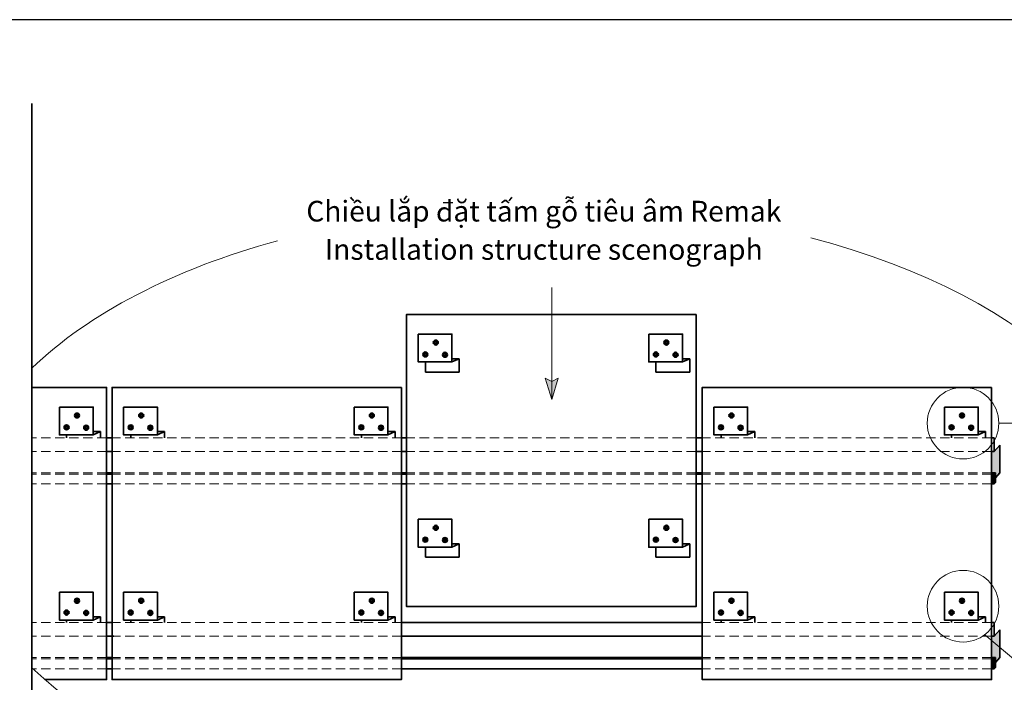
# Model space of a CAD drawing. Units: inches. Extents: x 30571 to 289873, y -9404 to 101742.
# Drawn here: x 195576 to 206086, y 29120 to 36187 of the extents above; entities that cross this region are included whole.
import ezdxf
from ezdxf.enums import TextEntityAlignment as Align

# ---------------------------------------------------------------- set-up
doc = ezdxf.new("R2010")
doc.units = ezdxf.units.IN
doc.header["$MEASUREMENT"] = 0
doc.linetypes.add('DASHED', pattern=[1.5, 1, -0.5])
for name, color, linetype, lineweight in [('6-THAY2', 49, 'Continuous', 18), ('8-KHUAT', 8, 'DASHED', 15), ('S-concrete', 4, 'Continuous', 35)]:
    doc.layers.add(name, color=color, linetype=linetype, lineweight=lineweight)
doc.layers.add('KHUNG', color=7, linetype='Continuous')
doc.styles.add('English', font='arial.ttf')

msp = doc.modelspace()

# ---------------------------------------------------------------- hatches: boundary and pattern name
at = {"layer": '6-THAY2'}
h = msp.add_hatch(color=256, dxfattribs=at)
h.paths.add_polyline_path([(201322.3, 32362.2), (201254.4, 32329.2), (201254.4, 32135.4)])
h.paths.add_polyline_path([(201254.4, 32329.2), (201186.5, 32362.2), (201254.4, 32135.4)])
for points in [[(205977.9, 31341.3), (205950.7, 31341.3), (205950.7, 31235.7), (205977.9, 31235.7)], [(205977.9, 29370.6), (205950.7, 29370.6), (205950.7, 29264.9), (205977.9, 29264.9)]]:
    msp.add_hatch(color=256, dxfattribs=at).paths.add_polyline_path(points)
at = {"layer": '8-KHUAT'}
h = msp.add_hatch(color=256, dxfattribs=at)
h.set_gradient(color1=(59, 59, 58), rotation=90, one_color=1, tint=1, name='INVCYLINDER')
h.paths.add_polyline_path([(206038.5, 31650), (205977.9, 31583), (205952.6, 31583), (205952.6, 31355), (205990.2, 31355), (205990.2, 31302.1), (206038.5, 31355.5)])
h = msp.add_hatch(color=256, dxfattribs=at)
h.set_gradient(color1=(59, 59, 58), rotation=90, one_color=1, tint=1, name='INVCYLINDER')
h.paths.add_polyline_path([(206038.5, 29679.3), (205977.9, 29612.2), (205952.6, 29612.2), (205952.6, 29384.2), (205990.2, 29384.2), (205990.2, 29331.4), (206038.5, 29384.8)])

# ---------------------------------------------------------------- linework, layer by layer
at = {"layer": '6-THAY2'}
for p, q in [((201254.4, 33330), (201254.4, 32135.4)), ((201254.4, 32135.4), (201186.5, 32362.2)), ((201186.5, 32362.2), (201254.4, 32329.2)), ((201254.4, 32135.4), (201322.3, 32362.2)), ((201322.3, 32362.2), (201254.4, 32329.2)), ((206027.3, 31883.8), (207703, 31883.8)), ((205876.6, 29627.4), (208205.6, 27664.2))]:
    msp.add_line(p, q, dxfattribs=at)
for centre in [(205645.3, 31883.8), (205645.3, 29931.4)]:
    msp.add_circle(centre, 382, dxfattribs=at)
for start_param, end_param in [(3.6416793, 7.394984), (8.3330021, 8.9246913)]:
    msp.add_ellipse((201230.1, 30873.2), major_axis=(6294.4, 0), ratio=0.5293984, start_param=start_param, end_param=end_param, dxfattribs=at)
at = {"layer": '8-KHUAT', "linetype": 'DASHED', "ltscale": 100}
for p, q in [((196504.1, 31728.8), (195706.4, 31728.8)), ((199650.6, 31728.8), (196561.4, 31728.8)), ((202795, 31728.8), (199705.7, 31728.8)), ((205950.7, 31728.8), (202861.5, 31728.8)), ((196504.1, 31583), (195706.4, 31583)), ((199650.6, 31583), (196561.4, 31583)), ((202795, 31583), (199705.7, 31583)), ((205950.7, 31583), (202861.5, 31583)), ((196504.1, 31355), (195706.4, 31355)), ((196504.1, 31341.3), (195706.4, 31341.3)), ((199650.6, 31355), (196561.4, 31355)), ((199650.6, 31341.3), (196561.4, 31341.3)), ((202795, 31355), (199705.7, 31355)), ((202795, 31341.3), (199705.7, 31341.3)), ((205950.7, 31355), (202861.5, 31355)), ((205950.7, 31341.3), (202861.5, 31341.3)), ((196504.1, 31235.7), (195706.4, 31235.7)), ((199650.6, 31235.7), (196561.4, 31235.7)), ((202795, 31235.7), (199705.7, 31235.7)), ((205950.7, 31235.7), (202861.5, 31235.7)), ((196504.1, 29758.1), (195706.4, 29758.1)), ((199650.6, 29758.1), (196561.4, 29758.1)), ((205950.7, 29758.1), (202861.5, 29758.1)), ((196504.1, 29612.2), (195706.4, 29612.2)), ((199650.6, 29612.2), (196561.4, 29612.2)), ((205950.7, 29612.2), (202861.5, 29612.2)), ((196504.1, 29384.2), (195706.4, 29384.2)), ((196504.1, 29370.6), (195706.4, 29370.6)), ((199650.6, 29384.2), (196561.4, 29384.2)), ((199650.6, 29370.6), (196561.4, 29370.6)), ((205950.7, 29384.2), (202861.5, 29384.2)), ((205950.7, 29370.6), (202861.5, 29370.6)), ((196504.1, 29264.9), (195717.3, 29264.9)), ((199650.6, 29264.9), (196561.4, 29264.9)), ((205950.7, 29264.9), (202861.5, 29264.9))]:
    msp.add_line(p, q, dxfattribs=at)
at = {"layer": 'KHUNG'}
msp.add_lwpolyline([(194791.4, 19753.7), (217527.1, 19753.7), (217527.1, 36187.4), (194791.4, 36187.4)], close=True, dxfattribs=at)
at = {"layer": 'S-concrete'}
for p, q in [((195706.4, 22904.3), (195706.4, 35293.9)), ((199997, 32746.2), (200013.7, 32746.2)), ((199997, 32739.5), (199997, 32746.2)), ((199997, 32739.5), (200013.7, 32739.5)), ((200013.7, 32762.8), (200013.7, 32746.2)), ((200013.7, 32762.8), (200020.3, 32762.8)), ((200013.7, 32739.5), (200013.7, 32722.8)), ((200013.7, 32722.8), (200020.3, 32722.8)), ((200020.3, 32762.8), (200020.3, 32746.2)), ((200020.3, 32746.2), (200037, 32746.2)), ((200020.3, 32739.5), (200020.3, 32722.8)), ((200020.3, 32739.5), (200037, 32739.5)), ((200037, 32739.5), (200037, 32746.2)), ((202458.4, 32746.2), (202475.1, 32746.2)), ((202458.4, 32739.5), (202458.4, 32746.2)), ((202458.4, 32739.5), (202475.1, 32739.5)), ((202475.1, 32762.8), (202475.1, 32746.2)), ((202475.1, 32762.8), (202481.7, 32762.8)), ((202475.1, 32739.5), (202475.1, 32722.8)), ((202475.1, 32722.8), (202481.7, 32722.8)), ((202481.7, 32762.8), (202481.7, 32746.2)), ((202481.7, 32746.2), (202498.4, 32746.2)), ((202481.7, 32739.5), (202481.7, 32722.8)), ((202481.7, 32739.5), (202498.4, 32739.5)), ((202498.4, 32739.5), (202498.4, 32746.2)), ((199885.1, 32619.8), (199901.7, 32619.8)), ((199885.1, 32613.1), (199885.1, 32619.8)), ((199885.1, 32613.1), (199901.7, 32613.1)), ((199901.7, 32636.4), (199901.7, 32619.8)), ((199901.7, 32636.4), (199908.4, 32636.4)), ((199901.7, 32613.1), (199901.7, 32596.4)), ((199901.7, 32596.4), (199908.4, 32596.4)), ((199908.4, 32636.4), (199908.4, 32619.8)), ((199908.4, 32619.8), (199925.1, 32619.8)), ((199908.4, 32613.1), (199908.4, 32596.4)), ((199908.4, 32613.1), (199925.1, 32613.1)), ((199925.1, 32613.1), (199925.1, 32619.8)), ((200094.7, 32616.1), (200111.4, 32616.1)), ((200094.7, 32609.4), (200094.7, 32616.1)), ((200094.7, 32609.4), (200111.4, 32609.4)), ((200111.4, 32632.8), (200111.4, 32616.1)), ((200111.4, 32632.8), (200118, 32632.8)), ((200111.4, 32609.4), (200111.4, 32592.8)), ((200111.4, 32592.8), (200118, 32592.8)), ((200118, 32632.8), (200118, 32616.1)), ((200118, 32616.1), (200134.7, 32616.1)), ((200118, 32609.4), (200118, 32592.8)), ((200118, 32609.4), (200134.7, 32609.4)), ((200134.7, 32609.4), (200134.7, 32616.1)), ((202346.5, 32619.8), (202363.1, 32619.8)), ((202346.5, 32613.1), (202346.5, 32619.8)), ((202346.5, 32613.1), (202363.1, 32613.1)), ((202363.1, 32636.4), (202363.1, 32619.8)), ((202363.1, 32636.4), (202369.8, 32636.4)), ((202363.1, 32613.1), (202363.1, 32596.4)), ((202363.1, 32596.4), (202369.8, 32596.4)), ((202369.8, 32636.4), (202369.8, 32619.8)), ((202369.8, 32619.8), (202386.5, 32619.8)), ((202369.8, 32613.1), (202369.8, 32596.4)), ((202369.8, 32613.1), (202386.5, 32613.1)), ((202386.5, 32613.1), (202386.5, 32619.8)), ((202556.1, 32616.1), (202572.8, 32616.1)), ((202556.1, 32609.4), (202556.1, 32616.1)), ((202556.1, 32609.4), (202572.8, 32609.4)), ((202572.8, 32632.8), (202572.8, 32616.1)), ((202572.8, 32632.8), (202579.5, 32632.8)), ((202572.8, 32609.4), (202572.8, 32592.8)), ((202572.8, 32592.8), (202579.5, 32592.8)), ((202579.5, 32632.8), (202579.5, 32616.1)), ((202579.5, 32616.1), (202596.1, 32616.1)), ((202579.5, 32609.4), (202579.5, 32592.8)), ((202579.5, 32609.4), (202596.1, 32609.4)), ((202596.1, 32609.4), (202596.1, 32616.1)), ((199906.4, 32536.3), (199906.4, 32429.2)), ((200189.7, 32536.3), (200266.2, 32571.5)), ((200266.2, 32571.5), (200189.7, 32571.5)), ((200266.2, 32571.5), (200266.2, 32429.2)), ((202367.8, 32536.3), (202367.8, 32429.2)), ((202651.1, 32536.3), (202727.6, 32571.5)), ((202727.6, 32571.5), (202651.1, 32571.5)), ((202727.6, 32571.5), (202727.6, 32429.2)), ((199906.4, 32429.2), (200266.2, 32429.2)), ((202367.8, 32429.2), (202727.6, 32429.2)), ((196167.5, 31968.1), (196184.2, 31968.1)), ((196167.5, 31961.4), (196167.5, 31968.1)), ((196167.5, 31961.4), (196184.2, 31961.4)), ((196184.2, 31984.7), (196184.2, 31968.1)), ((196184.2, 31984.7), (196190.8, 31984.7)), ((196184.2, 31961.4), (196184.2, 31944.7)), ((196190.8, 31984.7), (196190.8, 31968.1)), ((196190.8, 31968.1), (196207.5, 31968.1)), ((196190.8, 31961.4), (196190.8, 31944.7)), ((196190.8, 31961.4), (196207.5, 31961.4)), ((196207.5, 31961.4), (196207.5, 31968.1)), ((196852.6, 31968.1), (196869.3, 31968.1)), ((196852.6, 31961.4), (196852.6, 31968.1)), ((196852.6, 31961.4), (196869.3, 31961.4)), ((196869.3, 31984.7), (196869.3, 31968.1)), ((196869.3, 31984.7), (196876, 31984.7)), ((196869.3, 31961.4), (196869.3, 31944.7)), ((196876, 31984.7), (196876, 31968.1)), ((196876, 31968.1), (196892.6, 31968.1)), ((196876, 31961.4), (196876, 31944.7)), ((196876, 31961.4), (196892.6, 31961.4)), ((196892.6, 31961.4), (196892.6, 31968.1)), ((199314.1, 31968.1), (199330.7, 31968.1)), ((199314.1, 31961.4), (199314.1, 31968.1)), ((199314.1, 31961.4), (199330.7, 31961.4)), ((199330.7, 31984.7), (199330.7, 31968.1)), ((199330.7, 31984.7), (199337.4, 31984.7)), ((199330.7, 31961.4), (199330.7, 31944.7)), ((199337.4, 31984.7), (199337.4, 31968.1)), ((199337.4, 31968.1), (199354, 31968.1)), ((199337.4, 31961.4), (199337.4, 31944.7)), ((199337.4, 31961.4), (199354, 31961.4)), ((199354, 31961.4), (199354, 31968.1)), ((203152.7, 31968.1), (203169.4, 31968.1)), ((203152.7, 31961.4), (203152.7, 31968.1)), ((203152.7, 31961.4), (203169.4, 31961.4)), ((203169.4, 31984.7), (203169.4, 31968.1)), ((203169.4, 31984.7), (203176.1, 31984.7)), ((203169.4, 31961.4), (203169.4, 31944.7)), ((203176.1, 31984.7), (203176.1, 31968.1)), ((203176.1, 31968.1), (203192.7, 31968.1)), ((203176.1, 31961.4), (203176.1, 31944.7)), ((203176.1, 31961.4), (203192.7, 31961.4)), ((203192.7, 31961.4), (203192.7, 31968.1)), ((205614.2, 31968.1), (205630.8, 31968.1)), ((205614.2, 31961.4), (205614.2, 31968.1)), ((205614.2, 31961.4), (205630.8, 31961.4)), ((205630.8, 31984.7), (205630.8, 31968.1)), ((205630.8, 31984.7), (205637.5, 31984.7)), ((205630.8, 31961.4), (205630.8, 31944.7)), ((205637.5, 31984.7), (205637.5, 31968.1)), ((205637.5, 31968.1), (205654.2, 31968.1)), ((205637.5, 31961.4), (205637.5, 31944.7)), ((205637.5, 31961.4), (205654.2, 31961.4)), ((205654.2, 31961.4), (205654.2, 31968.1)), ((196072.2, 31858.3), (196072.2, 31841.7)), ((196072.2, 31858.3), (196078.9, 31858.3)), ((196078.9, 31858.3), (196078.9, 31841.7)), ((196184.2, 31944.7), (196190.8, 31944.7)), ((196281.9, 31854.7), (196281.9, 31838)), ((196281.9, 31854.7), (196288.5, 31854.7)), ((196288.5, 31854.7), (196288.5, 31838)), ((196757.4, 31858.3), (196757.4, 31841.7)), ((196757.4, 31858.3), (196764, 31858.3)), ((196764, 31858.3), (196764, 31841.7)), ((196869.3, 31944.7), (196876, 31944.7)), ((196967, 31854.7), (196967, 31838)), ((196967, 31854.7), (196973.7, 31854.7)), ((196973.7, 31854.7), (196973.7, 31838)), ((199218.8, 31858.3), (199218.8, 31841.7)), ((199218.8, 31858.3), (199225.5, 31858.3)), ((199225.5, 31858.3), (199225.5, 31841.7)), ((199330.7, 31944.7), (199337.4, 31944.7)), ((199428.4, 31854.7), (199428.4, 31838)), ((199428.4, 31854.7), (199435.1, 31854.7)), ((199435.1, 31854.7), (199435.1, 31838)), ((203057.5, 31858.3), (203057.5, 31841.7)), ((203057.5, 31858.3), (203064.2, 31858.3)), ((203064.2, 31858.3), (203064.2, 31841.7)), ((203169.4, 31944.7), (203176.1, 31944.7)), ((203267.1, 31854.7), (203267.1, 31838)), ((203267.1, 31854.7), (203273.8, 31854.7)), ((203273.8, 31854.7), (203273.8, 31838)), ((205518.9, 31858.3), (205518.9, 31841.7)), ((205518.9, 31858.3), (205525.6, 31858.3)), ((205525.6, 31858.3), (205525.6, 31841.7)), ((205630.8, 31944.7), (205637.5, 31944.7)), ((205728.5, 31854.7), (205728.5, 31838)), ((205728.5, 31854.7), (205735.2, 31854.7)), ((205735.2, 31854.7), (205735.2, 31838)), ((196055.6, 31841.7), (196072.2, 31841.7)), ((196055.6, 31835), (196055.6, 31841.7)), ((196055.6, 31835), (196072.2, 31835)), ((196072.2, 31835), (196072.2, 31818.3)), ((196072.2, 31818.3), (196078.9, 31818.3)), ((196076.9, 31758.2), (196076.9, 31728.8)), ((196078.9, 31841.7), (196095.6, 31841.7)), ((196078.9, 31835), (196078.9, 31818.3)), ((196078.9, 31835), (196095.6, 31835)), ((196095.6, 31835), (196095.6, 31841.7)), ((196265.2, 31838), (196281.9, 31838)), ((196265.2, 31831.3), (196265.2, 31838)), ((196265.2, 31831.3), (196281.9, 31831.3)), ((196281.9, 31831.3), (196281.9, 31814.7)), ((196281.9, 31814.7), (196288.5, 31814.7)), ((196288.5, 31838), (196305.2, 31838)), ((196288.5, 31831.3), (196288.5, 31814.7)), ((196288.5, 31831.3), (196305.2, 31831.3)), ((196305.2, 31831.3), (196305.2, 31838)), ((196360.2, 31758.2), (196436.7, 31793.4)), ((196436.7, 31793.4), (196360.2, 31793.4)), ((196436.7, 31793.4), (196436.7, 31728.8)), ((196740.7, 31841.7), (196757.4, 31841.7)), ((196740.7, 31835), (196740.7, 31841.7)), ((196740.7, 31835), (196757.4, 31835)), ((196757.4, 31835), (196757.4, 31818.3)), ((196757.4, 31818.3), (196764, 31818.3)), ((196762, 31758.2), (196762, 31728.8)), ((196764, 31841.7), (196780.7, 31841.7)), ((196764, 31835), (196764, 31818.3)), ((196764, 31835), (196780.7, 31835)), ((196780.7, 31835), (196780.7, 31841.7)), ((196950.4, 31838), (196967, 31838)), ((196950.4, 31831.3), (196950.4, 31838)), ((196950.4, 31831.3), (196967, 31831.3)), ((196967, 31831.3), (196967, 31814.7)), ((196967, 31814.7), (196973.7, 31814.7)), ((196973.7, 31838), (196990.3, 31838)), ((196973.7, 31831.3), (196973.7, 31814.7)), ((196973.7, 31831.3), (196990.3, 31831.3)), ((196990.3, 31831.3), (196990.3, 31838)), ((197045.4, 31758.2), (197121.8, 31793.4)), ((197121.8, 31793.4), (197045.4, 31793.4)), ((197121.8, 31793.4), (197121.8, 31728.8)), ((199202.1, 31841.7), (199218.8, 31841.7)), ((199202.1, 31835), (199202.1, 31841.7)), ((199202.1, 31835), (199218.8, 31835)), ((199218.8, 31835), (199218.8, 31818.3)), ((199218.8, 31818.3), (199225.5, 31818.3)), ((199223.4, 31758.2), (199223.4, 31728.8)), ((199225.5, 31841.7), (199242.1, 31841.7)), ((199225.5, 31835), (199225.5, 31818.3)), ((199225.5, 31835), (199242.1, 31835)), ((199242.1, 31835), (199242.1, 31841.7)), ((199411.8, 31838), (199428.4, 31838)), ((199411.8, 31831.3), (199411.8, 31838)), ((199411.8, 31831.3), (199428.4, 31831.3)), ((199428.4, 31831.3), (199428.4, 31814.7)), ((199428.4, 31814.7), (199435.1, 31814.7)), ((199435.1, 31838), (199451.8, 31838)), ((199435.1, 31831.3), (199435.1, 31814.7)), ((199435.1, 31831.3), (199451.8, 31831.3)), ((199451.8, 31831.3), (199451.8, 31838)), ((199506.8, 31758.2), (199583.2, 31793.4)), ((199583.2, 31793.4), (199506.8, 31793.4)), ((199583.2, 31793.4), (199583.2, 31728.8)), ((203040.8, 31841.7), (203057.5, 31841.7)), ((203040.8, 31835), (203040.8, 31841.7)), ((203040.8, 31835), (203057.5, 31835)), ((203057.5, 31835), (203057.5, 31818.3)), ((203057.5, 31818.3), (203064.2, 31818.3)), ((203062.1, 31758.2), (203062.1, 31728.8)), ((203064.2, 31841.7), (203080.8, 31841.7)), ((203064.2, 31835), (203064.2, 31818.3)), ((203064.2, 31835), (203080.8, 31835)), ((203080.8, 31835), (203080.8, 31841.7)), ((203250.5, 31838), (203267.1, 31838)), ((203250.5, 31831.3), (203250.5, 31838)), ((203250.5, 31831.3), (203267.1, 31831.3)), ((203267.1, 31831.3), (203267.1, 31814.7)), ((203267.1, 31814.7), (203273.8, 31814.7)), ((203273.8, 31838), (203290.5, 31838)), ((203273.8, 31831.3), (203273.8, 31814.7)), ((203273.8, 31831.3), (203290.5, 31831.3)), ((203290.5, 31831.3), (203290.5, 31838)), ((203345.5, 31758.2), (203421.9, 31793.4)), ((203421.9, 31793.4), (203345.5, 31793.4)), ((203421.9, 31793.4), (203421.9, 31728.8)), ((205502.2, 31841.7), (205518.9, 31841.7)), ((205502.2, 31835), (205502.2, 31841.7)), ((205502.2, 31835), (205518.9, 31835)), ((205518.9, 31835), (205518.9, 31818.3)), ((205518.9, 31818.3), (205525.6, 31818.3)), ((205523.5, 31758.2), (205523.5, 31728.8)), ((205525.6, 31841.7), (205542.2, 31841.7)), ((205525.6, 31835), (205525.6, 31818.3)), ((205525.6, 31835), (205542.2, 31835)), ((205542.2, 31835), (205542.2, 31841.7)), ((205711.9, 31838), (205728.5, 31838)), ((205711.9, 31831.3), (205711.9, 31838)), ((205711.9, 31831.3), (205728.5, 31831.3)), ((205728.5, 31831.3), (205728.5, 31814.7)), ((205728.5, 31814.7), (205735.2, 31814.7)), ((205735.2, 31838), (205751.9, 31838)), ((205735.2, 31831.3), (205735.2, 31814.7)), ((205735.2, 31831.3), (205751.9, 31831.3)), ((205751.9, 31831.3), (205751.9, 31838)), ((205806.9, 31758.2), (205883.3, 31793.4)), ((205883.3, 31793.4), (205806.9, 31793.4)), ((205883.3, 31793.4), (205883.3, 31728.8)), ((196561.4, 31728.8), (196504.1, 31728.8)), ((199705.7, 31728.8), (199650.6, 31728.8)), ((202861.5, 31728.8), (202795, 31728.8)), ((205977.9, 31728.8), (205950.7, 31728.8)), ((205977.9, 31728.8), (205977.9, 31583)), ((205977.9, 31583), (206038.5, 31650)), ((206038.5, 31650), (206038.5, 31355.5)), ((196561.4, 31583), (196504.1, 31583)), ((199705.7, 31583), (199650.6, 31583)), ((202861.5, 31583), (202795, 31583)), ((205977.9, 31583), (205950.7, 31583)), ((196561.4, 31355), (196504.1, 31355)), ((196561.4, 31341.3), (196504.1, 31341.3)), ((199705.7, 31355), (199650.6, 31355)), ((199705.7, 31341.3), (199650.6, 31341.3)), ((202861.5, 31355), (202795, 31355)), ((202861.5, 31341.3), (202795, 31341.3)), ((205990.2, 31355), (205950.7, 31355)), ((205977.9, 31341.3), (205950.7, 31341.3)), ((205977.9, 31341.3), (205990.2, 31355)), ((205977.9, 31341.3), (205977.9, 31235.7)), ((205990.2, 31302.1), (206038.5, 31355.5)), ((205990.2, 31355), (205990.2, 31249.3)), ((196561.4, 31235.7), (196504.1, 31235.7)), ((199705.7, 31235.7), (199650.6, 31235.7)), ((202861.5, 31235.7), (202795, 31235.7)), ((205977.9, 31235.7), (205950.7, 31235.7)), ((205977.9, 31235.7), (205990.2, 31249.3)), ((199997, 30770.7), (200013.7, 30770.7)), ((199997, 30764.1), (199997, 30770.7)), ((199997, 30764.1), (200013.7, 30764.1)), ((200013.7, 30787.4), (200013.7, 30770.7)), ((200013.7, 30787.4), (200020.3, 30787.4)), ((200013.7, 30764.1), (200013.7, 30747.4)), ((200013.7, 30747.4), (200020.3, 30747.4)), ((200020.3, 30787.4), (200020.3, 30770.7)), ((200020.3, 30770.7), (200037, 30770.7)), ((200020.3, 30764.1), (200020.3, 30747.4)), ((200020.3, 30764.1), (200037, 30764.1)), ((200037, 30764.1), (200037, 30770.7)), ((202458.4, 30770.7), (202475.1, 30770.7)), ((202458.4, 30764.1), (202458.4, 30770.7)), ((202458.4, 30764.1), (202475.1, 30764.1)), ((202475.1, 30787.4), (202475.1, 30770.7)), ((202475.1, 30787.4), (202481.7, 30787.4)), ((202475.1, 30764.1), (202475.1, 30747.4)), ((202475.1, 30747.4), (202481.7, 30747.4)), ((202481.7, 30787.4), (202481.7, 30770.7)), ((202481.7, 30770.7), (202498.4, 30770.7)), ((202481.7, 30764.1), (202481.7, 30747.4)), ((202481.7, 30764.1), (202498.4, 30764.1)), ((202498.4, 30764.1), (202498.4, 30770.7)), ((199885.1, 30644.3), (199901.7, 30644.3)), ((199885.1, 30637.7), (199885.1, 30644.3)), ((199885.1, 30637.7), (199901.7, 30637.7)), ((199901.7, 30661), (199901.7, 30644.3)), ((199901.7, 30661), (199908.4, 30661)), ((199901.7, 30637.7), (199901.7, 30621)), ((199901.7, 30621), (199908.4, 30621)), ((199908.4, 30661), (199908.4, 30644.3)), ((199908.4, 30644.3), (199925.1, 30644.3)), ((199908.4, 30637.7), (199908.4, 30621)), ((199908.4, 30637.7), (199925.1, 30637.7)), ((199925.1, 30637.7), (199925.1, 30644.3)), ((200094.7, 30640.7), (200111.4, 30640.7)), ((200094.7, 30634), (200094.7, 30640.7)), ((200094.7, 30634), (200111.4, 30634)), ((200111.4, 30657.3), (200111.4, 30640.7)), ((200111.4, 30657.3), (200118, 30657.3)), ((200111.4, 30634), (200111.4, 30617.3)), ((200111.4, 30617.3), (200118, 30617.3)), ((200118, 30657.3), (200118, 30640.7)), ((200118, 30640.7), (200134.7, 30640.7)), ((200118, 30634), (200118, 30617.3)), ((200118, 30634), (200134.7, 30634)), ((200134.7, 30634), (200134.7, 30640.7)), ((200189.7, 30560.9), (200266.2, 30596)), ((200266.2, 30596), (200189.7, 30596)), ((200266.2, 30596), (200266.2, 30453.8)), ((202346.5, 30644.3), (202363.1, 30644.3)), ((202346.5, 30637.7), (202346.5, 30644.3)), ((202346.5, 30637.7), (202363.1, 30637.7)), ((202363.1, 30661), (202363.1, 30644.3)), ((202363.1, 30661), (202369.8, 30661)), ((202363.1, 30637.7), (202363.1, 30621)), ((202363.1, 30621), (202369.8, 30621)), ((202369.8, 30661), (202369.8, 30644.3)), ((202369.8, 30644.3), (202386.5, 30644.3)), ((202369.8, 30637.7), (202369.8, 30621)), ((202369.8, 30637.7), (202386.5, 30637.7)), ((202386.5, 30637.7), (202386.5, 30644.3)), ((202556.1, 30640.7), (202572.8, 30640.7)), ((202556.1, 30634), (202556.1, 30640.7)), ((202556.1, 30634), (202572.8, 30634)), ((202572.8, 30657.3), (202572.8, 30640.7)), ((202572.8, 30657.3), (202579.5, 30657.3)), ((202572.8, 30634), (202572.8, 30617.3)), ((202572.8, 30617.3), (202579.5, 30617.3)), ((202579.5, 30657.3), (202579.5, 30640.7)), ((202579.5, 30640.7), (202596.1, 30640.7)), ((202579.5, 30634), (202579.5, 30617.3)), ((202579.5, 30634), (202596.1, 30634)), ((202596.1, 30634), (202596.1, 30640.7)), ((202651.1, 30560.9), (202727.6, 30596)), ((202727.6, 30596), (202651.1, 30596)), ((202727.6, 30596), (202727.6, 30453.8)), ((199906.4, 30560.9), (199906.4, 30453.8)), ((202367.8, 30560.9), (202367.8, 30453.8)), ((199906.4, 30453.8), (200266.2, 30453.8)), ((202367.8, 30453.8), (202727.6, 30453.8)), ((196167.5, 29992.6), (196184.2, 29992.6)), ((196167.5, 29986), (196167.5, 29992.6)), ((196167.5, 29986), (196184.2, 29986)), ((196184.2, 30009.3), (196184.2, 29992.6)), ((196184.2, 30009.3), (196190.8, 30009.3)), ((196184.2, 29986), (196184.2, 29969.3)), ((196184.2, 29969.3), (196190.8, 29969.3)), ((196190.8, 30009.3), (196190.8, 29992.6)), ((196190.8, 29992.6), (196207.5, 29992.6)), ((196190.8, 29986), (196190.8, 29969.3)), ((196190.8, 29986), (196207.5, 29986)), ((196207.5, 29986), (196207.5, 29992.6)), ((196852.6, 29992.6), (196869.3, 29992.6)), ((196852.6, 29986), (196852.6, 29992.6)), ((196852.6, 29986), (196869.3, 29986)), ((196869.3, 30009.3), (196869.3, 29992.6)), ((196869.3, 30009.3), (196876, 30009.3)), ((196869.3, 29986), (196869.3, 29969.3)), ((196869.3, 29969.3), (196876, 29969.3)), ((196876, 30009.3), (196876, 29992.6)), ((196876, 29992.6), (196892.6, 29992.6)), ((196876, 29986), (196876, 29969.3)), ((196876, 29986), (196892.6, 29986)), ((196892.6, 29986), (196892.6, 29992.6)), ((199314.1, 29992.6), (199330.7, 29992.6)), ((199314.1, 29986), (199314.1, 29992.6)), ((199314.1, 29986), (199330.7, 29986)), ((199330.7, 30009.3), (199330.7, 29992.6)), ((199330.7, 30009.3), (199337.4, 30009.3)), ((199330.7, 29986), (199330.7, 29969.3)), ((199330.7, 29969.3), (199337.4, 29969.3)), ((199337.4, 30009.3), (199337.4, 29992.6)), ((199337.4, 29992.6), (199354, 29992.6)), ((199337.4, 29986), (199337.4, 29969.3)), ((199337.4, 29986), (199354, 29986)), ((199354, 29986), (199354, 29992.6)), ((203152.7, 29992.6), (203169.4, 29992.6)), ((203152.7, 29986), (203152.7, 29992.6)), ((203152.7, 29986), (203169.4, 29986)), ((203169.4, 30009.3), (203169.4, 29992.6)), ((203169.4, 30009.3), (203176.1, 30009.3)), ((203169.4, 29986), (203169.4, 29969.3)), ((203169.4, 29969.3), (203176.1, 29969.3)), ((203176.1, 30009.3), (203176.1, 29992.6)), ((203176.1, 29992.6), (203192.7, 29992.6)), ((203176.1, 29986), (203176.1, 29969.3)), ((203176.1, 29986), (203192.7, 29986)), ((203192.7, 29986), (203192.7, 29992.6)), ((205614.2, 29992.6), (205630.8, 29992.6)), ((205614.2, 29986), (205614.2, 29992.6)), ((205614.2, 29986), (205630.8, 29986)), ((205630.8, 30009.3), (205630.8, 29992.6)), ((205630.8, 30009.3), (205637.5, 30009.3)), ((205630.8, 29986), (205630.8, 29969.3)), ((205630.8, 29969.3), (205637.5, 29969.3)), ((205637.5, 30009.3), (205637.5, 29992.6)), ((205637.5, 29992.6), (205654.2, 29992.6)), ((205637.5, 29986), (205637.5, 29969.3)), ((205637.5, 29986), (205654.2, 29986)), ((205654.2, 29986), (205654.2, 29992.6)), ((196055.6, 29866.2), (196072.2, 29866.2)), ((196055.6, 29859.6), (196055.6, 29866.2)), ((196055.6, 29859.6), (196072.2, 29859.6)), ((196072.2, 29882.9), (196072.2, 29866.2)), ((196072.2, 29882.9), (196078.9, 29882.9)), ((196072.2, 29859.6), (196072.2, 29842.9)), ((196078.9, 29882.9), (196078.9, 29866.2)), ((196078.9, 29866.2), (196095.6, 29866.2)), ((196078.9, 29859.6), (196078.9, 29842.9)), ((196078.9, 29859.6), (196095.6, 29859.6)), ((196095.6, 29859.6), (196095.6, 29866.2)), ((196265.2, 29862.6), (196281.9, 29862.6)), ((196265.2, 29855.9), (196265.2, 29862.6)), ((196265.2, 29855.9), (196281.9, 29855.9)), ((196281.9, 29879.2), (196281.9, 29862.6)), ((196281.9, 29879.2), (196288.5, 29879.2)), ((196281.9, 29855.9), (196281.9, 29839.2)), ((196288.5, 29879.2), (196288.5, 29862.6)), ((196288.5, 29862.6), (196305.2, 29862.6)), ((196288.5, 29855.9), (196288.5, 29839.2)), ((196288.5, 29855.9), (196305.2, 29855.9)), ((196305.2, 29855.9), (196305.2, 29862.6)), ((196740.7, 29866.2), (196757.4, 29866.2)), ((196740.7, 29859.6), (196740.7, 29866.2)), ((196740.7, 29859.6), (196757.4, 29859.6)), ((196757.4, 29882.9), (196757.4, 29866.2)), ((196757.4, 29882.9), (196764, 29882.9)), ((196757.4, 29859.6), (196757.4, 29842.9)), ((196764, 29882.9), (196764, 29866.2)), ((196764, 29866.2), (196780.7, 29866.2)), ((196764, 29859.6), (196764, 29842.9)), ((196764, 29859.6), (196780.7, 29859.6)), ((196780.7, 29859.6), (196780.7, 29866.2)), ((196950.4, 29862.6), (196967, 29862.6)), ((196950.4, 29855.9), (196950.4, 29862.6)), ((196950.4, 29855.9), (196967, 29855.9)), ((196967, 29879.2), (196967, 29862.6)), ((196967, 29879.2), (196973.7, 29879.2)), ((196967, 29855.9), (196967, 29839.2)), ((196973.7, 29879.2), (196973.7, 29862.6)), ((196973.7, 29862.6), (196990.3, 29862.6)), ((196973.7, 29855.9), (196973.7, 29839.2)), ((196973.7, 29855.9), (196990.3, 29855.9)), ((196990.3, 29855.9), (196990.3, 29862.6)), ((199202.1, 29866.2), (199218.8, 29866.2)), ((199202.1, 29859.6), (199202.1, 29866.2)), ((199202.1, 29859.6), (199218.8, 29859.6)), ((199218.8, 29882.9), (199218.8, 29866.2)), ((199218.8, 29882.9), (199225.5, 29882.9)), ((199218.8, 29859.6), (199218.8, 29842.9)), ((199225.5, 29882.9), (199225.5, 29866.2)), ((199225.5, 29866.2), (199242.1, 29866.2)), ((199225.5, 29859.6), (199225.5, 29842.9)), ((199225.5, 29859.6), (199242.1, 29859.6)), ((199242.1, 29859.6), (199242.1, 29866.2)), ((199411.8, 29862.6), (199428.4, 29862.6)), ((199411.8, 29855.9), (199411.8, 29862.6)), ((199411.8, 29855.9), (199428.4, 29855.9)), ((199428.4, 29879.2), (199428.4, 29862.6)), ((199428.4, 29879.2), (199435.1, 29879.2)), ((199428.4, 29855.9), (199428.4, 29839.2)), ((199435.1, 29879.2), (199435.1, 29862.6)), ((199435.1, 29862.6), (199451.8, 29862.6)), ((199435.1, 29855.9), (199435.1, 29839.2)), ((199435.1, 29855.9), (199451.8, 29855.9)), ((199451.8, 29855.9), (199451.8, 29862.6)), ((203040.8, 29866.2), (203057.5, 29866.2)), ((203040.8, 29859.6), (203040.8, 29866.2)), ((203040.8, 29859.6), (203057.5, 29859.6)), ((203057.5, 29882.9), (203057.5, 29866.2)), ((203057.5, 29882.9), (203064.2, 29882.9)), ((203057.5, 29859.6), (203057.5, 29842.9)), ((203064.2, 29882.9), (203064.2, 29866.2)), ((203064.2, 29866.2), (203080.8, 29866.2)), ((203064.2, 29859.6), (203064.2, 29842.9)), ((203064.2, 29859.6), (203080.8, 29859.6)), ((203080.8, 29859.6), (203080.8, 29866.2)), ((203250.5, 29862.6), (203267.1, 29862.6)), ((203250.5, 29855.9), (203250.5, 29862.6)), ((203250.5, 29855.9), (203267.1, 29855.9)), ((203267.1, 29879.2), (203267.1, 29862.6)), ((203267.1, 29879.2), (203273.8, 29879.2)), ((203267.1, 29855.9), (203267.1, 29839.2)), ((203273.8, 29879.2), (203273.8, 29862.6)), ((203273.8, 29862.6), (203290.5, 29862.6)), ((203273.8, 29855.9), (203273.8, 29839.2)), ((203273.8, 29855.9), (203290.5, 29855.9)), ((203290.5, 29855.9), (203290.5, 29862.6)), ((205502.2, 29866.2), (205518.9, 29866.2)), ((205502.2, 29859.6), (205502.2, 29866.2)), ((205502.2, 29859.6), (205518.9, 29859.6)), ((205518.9, 29882.9), (205518.9, 29866.2)), ((205518.9, 29882.9), (205525.6, 29882.9)), ((205518.9, 29859.6), (205518.9, 29842.9)), ((205525.6, 29882.9), (205525.6, 29866.2)), ((205525.6, 29866.2), (205542.2, 29866.2)), ((205525.6, 29859.6), (205525.6, 29842.9)), ((205525.6, 29859.6), (205542.2, 29859.6)), ((205542.2, 29859.6), (205542.2, 29866.2)), ((205711.9, 29862.6), (205728.5, 29862.6)), ((205711.9, 29855.9), (205711.9, 29862.6)), ((205711.9, 29855.9), (205728.5, 29855.9)), ((205728.5, 29879.2), (205728.5, 29862.6)), ((205728.5, 29879.2), (205735.2, 29879.2)), ((205728.5, 29855.9), (205728.5, 29839.2)), ((205735.2, 29879.2), (205735.2, 29862.6)), ((205735.2, 29862.6), (205751.9, 29862.6)), ((205735.2, 29855.9), (205735.2, 29839.2)), ((205735.2, 29855.9), (205751.9, 29855.9)), ((205751.9, 29855.9), (205751.9, 29862.6)), ((196072.2, 29842.9), (196078.9, 29842.9)), ((196076.9, 29782.8), (196076.9, 29758.1)), ((196281.9, 29839.2), (196288.5, 29839.2)), ((196360.2, 29782.8), (196436.7, 29817.9)), ((196436.7, 29817.9), (196360.2, 29817.9)), ((196436.7, 29817.9), (196436.7, 29758.1)), ((196504.1, 29758.1), (196561.4, 29758.1)), ((196757.4, 29842.9), (196764, 29842.9)), ((196762, 29782.8), (196762, 29758.1)), ((196967, 29839.2), (196973.7, 29839.2)), ((197045.4, 29782.8), (197121.8, 29817.9)), ((197121.8, 29817.9), (197045.4, 29817.9)), ((197121.8, 29817.9), (197121.8, 29758.1)), ((199218.8, 29842.9), (199225.5, 29842.9)), ((199223.4, 29782.8), (199223.4, 29758.1)), ((199428.4, 29839.2), (199435.1, 29839.2)), ((199506.8, 29782.8), (199583.2, 29817.9)), ((199583.2, 29817.9), (199506.8, 29817.9)), ((199583.2, 29817.9), (199583.2, 29758.1)), ((202861.5, 29758.1), (199650.6, 29758.1)), ((203057.5, 29842.9), (203064.2, 29842.9)), ((203062.1, 29782.8), (203062.1, 29758.1)), ((203267.1, 29839.2), (203273.8, 29839.2)), ((203345.5, 29782.8), (203421.9, 29817.9)), ((203421.9, 29817.9), (203345.5, 29817.9)), ((203421.9, 29817.9), (203421.9, 29758.1)), ((205518.9, 29842.9), (205525.6, 29842.9)), ((205523.5, 29782.8), (205523.5, 29758.1)), ((205728.5, 29839.2), (205735.2, 29839.2)), ((205806.9, 29782.8), (205883.3, 29817.9)), ((205883.3, 29817.9), (205806.9, 29817.9)), ((205883.3, 29817.9), (205883.3, 29758.1)), ((205950.7, 29758.1), (205977.9, 29758.1)), ((205977.9, 29758.1), (205977.9, 29612.2)), ((205977.9, 29612.2), (206038.5, 29679.3)), ((206038.5, 29679.3), (206038.5, 29384.8)), ((196581.1, 29612.2), (196504.1, 29612.2)), ((199650.6, 29612.2), (202861.5, 29612.2)), ((205950.7, 29612.2), (205977.9, 29612.2)), ((196504.1, 29384.2), (196561.4, 29384.2)), ((196561.4, 29370.6), (196504.1, 29370.6)), ((202861.5, 29384.2), (199650.6, 29384.2)), ((199650.6, 29370.6), (202861.5, 29370.6)), ((205990.2, 29384.2), (205950.7, 29384.2)), ((205977.9, 29370.6), (205950.7, 29370.6)), ((205977.9, 29370.6), (205990.2, 29384.2)), ((205977.9, 29370.6), (205977.9, 29264.9)), ((205990.2, 29331.4), (206038.5, 29384.8)), ((205990.2, 29384.2), (205990.2, 29278.5)), ((196504.1, 29264.9), (196561.4, 29264.9)), ((202861.5, 29264.9), (199650.6, 29264.9)), ((205977.9, 29264.9), (205950.7, 29264.9)), ((205977.9, 29264.9), (205990.2, 29278.5))]:
    msp.add_line(p, q, dxfattribs=at)
for points in [[(202795, 33043.6), (199705.7, 33043.6), (199705.7, 29926.9), (202795, 29926.9)], [(199829.9, 32833.5), (200189.7, 32833.5), (200189.7, 32536.3), (199829.9, 32536.3)], [(202291.3, 32833.5), (202651.1, 32833.5), (202651.1, 32536.3), (202291.3, 32536.3)], [(199650.6, 32265.5), (196561.4, 32265.5), (196561.4, 29148.8), (199650.6, 29148.8)], [(205950.7, 32265.5), (202861.5, 32265.5), (202861.5, 29148.8), (205950.7, 29148.8)], [(196000.4, 32055.4), (196360.2, 32055.4), (196360.2, 31758.2), (196000.4, 31758.2)], [(196685.5, 32055.4), (197045.4, 32055.4), (197045.4, 31758.2), (196685.5, 31758.2)], [(199147, 32055.4), (199506.8, 32055.4), (199506.8, 31758.2), (199147, 31758.2)], [(202985.7, 32055.4), (203345.5, 32055.4), (203345.5, 31758.2), (202985.7, 31758.2)], [(205447.1, 32055.4), (205806.9, 32055.4), (205806.9, 31758.2), (205447.1, 31758.2)], [(199829.9, 30858.1), (200189.7, 30858.1), (200189.7, 30560.9), (199829.9, 30560.9)], [(202291.3, 30858.1), (202651.1, 30858.1), (202651.1, 30560.9), (202291.3, 30560.9)], [(196000.4, 30080), (196360.2, 30080), (196360.2, 29782.8), (196000.4, 29782.8)], [(196685.5, 30080), (197045.4, 30080), (197045.4, 29782.8), (196685.5, 29782.8)], [(199147, 30080), (199506.8, 30080), (199506.8, 29782.8), (199147, 29782.8)], [(202985.7, 30080), (203345.5, 30080), (203345.5, 29782.8), (202985.7, 29782.8)], [(205447.1, 30080), (205806.9, 30080), (205806.9, 29782.8), (205447.1, 29782.8)]]:
    msp.add_lwpolyline(points, close=True, dxfattribs=at)
msp.add_lwpolyline([(195843.9, 29148.8), (196504.1, 29148.8), (196504.1, 32265.5), (195706.4, 32265.5)], dxfattribs=at)
for centre in [(200017.3, 32743.2), (202478.7, 32743.2), (199905.4, 32616.8), (200115, 32613.1), (202366.8, 32616.8), (202576.5, 32613.1), (196187.8, 31965.1), (196873, 31965.1), (199334.4, 31965.1), (203173.1, 31965.1), (205634.5, 31965.1), (196075.9, 31838.7), (196285.5, 31835), (196761, 31838.7), (196970.7, 31835), (199222.5, 31838.7), (199432.1, 31835), (203061.2, 31838.7), (203270.8, 31835), (205522.6, 31838.7), (205732.2, 31835), (200017.3, 30767.7), (202478.7, 30767.7), (199905.4, 30641.3), (200115, 30637.7), (202366.8, 30641.3), (202576.5, 30637.7), (196187.8, 29989.6), (196873, 29989.6), (199334.4, 29989.6), (203173.1, 29989.6), (205634.5, 29989.6), (196075.9, 29863.2), (196285.5, 29859.6), (196761, 29863.2), (196970.7, 29859.6), (199222.5, 29863.2), (199432.1, 29859.6), (203061.2, 29863.2), (203270.8, 29859.6), (205522.6, 29863.2), (205732.2, 29859.6)]:
    msp.add_circle(centre, 26.3, dxfattribs=at)

# ---------------------------------------------------------------- texts
at = {"style": 'English'}
for s, p in [('Chiều lắp đặt tấm gỗ tiêu âm Remak', (201170.3, 34145.1)), ('Installation structure scenograph', (201170.3, 33736.7))]:
    msp.add_text(s, height=220.645, dxfattribs=at).set_placement(p, align=Align.MIDDLE_CENTER)

doc.saveas('drawing.dxf')
